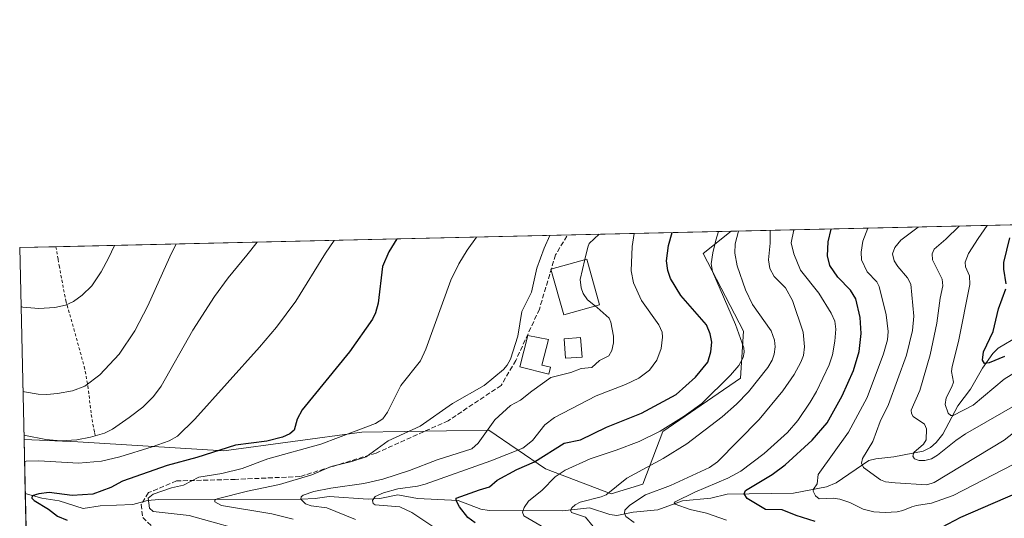
# Model space of a CAD drawing. Units: metres. Extents: x 654736 to 658190, y 4750995 to 4753386.
# Drawn here: x 654736 to 655071, y 4753217 to 4753386 of the extents above; entities that cross this region are included whole.
import ezdxf

# ---------------------------------------------------------------- set-up
doc = ezdxf.new("R2010")
doc.units = ezdxf.units.M
doc.header["$MEASUREMENT"] = 0
doc.linetypes.add('DGN Style 2', pattern=[1.6480167562047852, 0.988810053722871, -0.6592067024819142])
doc.linetypes.add('DGN Style 3', pattern=[2.307223458686699, 1.648016756204785, -0.6592067024819142])
for name, color, linetype, lineweight in [('Alambrada', 7, 'DGN Style 2', 0), ('Arbolado forestal CxS', 92, 'Continuous', 0), ('Comarca CxS', 21, 'Continuous', 0), ('Comunidad Autónoma CxS', 142, 'Continuous', 0), ('Corriente natural lineal', 142, 'Continuous', 13), ('Curva de nivel maestra', 30, 'Continuous', 30), ('Curva de nivel normal', 30, 'Continuous', 0), ('Edificación Cxs', 1, 'Continuous', 13), ('Municipio CxS', 4, 'Continuous', 0), ('Prado CxS', 92, 'Continuous', 0), ('Provincia CxS', 1, 'Continuous', 0), ('Senda', 7, 'DGN Style 3', 0)]:
    doc.layers.add(name, color=color, linetype=linetype, lineweight=lineweight)

# ---------------------------------------------------------------- blocks, each defined once
blk = doc.blocks.new('*U8')
at = {"layer": 'Prado CxS', "color": 92, "linetype": 'Continuous', "lineweight": 0}
blk.add_polyline3d([(654981.6410999997, 4753264.261700001, 944.641699999993), (654955.1845000006, 4753246.0733, 946.2391000000061), (654948.4461000003, 4753228.171900001, 938.7516999999935), (654937.6793000001, 4753224.834899999, 940.2063000000053), (654915.2878999999, 4753233.4099, 949.0409000000074), (654896.0115, 4753246.481899999, 960.5605999999971), (654852.7585000005, 4753245.850299999, 970.3233999999939), (654805.7710999995, 4753239.4431, 975.905899999998), (654756.1023000004, 4753242.533299999, 986.3046999999933), (654737.8262999998, 4753243.299100001, 984.906799999997), (654736.3499999996, 4753308.699999999, 998.3925000000017), (654978.4753999999, 4753314.2214, 943.3163999999962), (654968.9380999999, 4753306.678099999, 946.6428000000016), (654982.6832999998, 4753280.1735, 943.9514000000055)], close=True, dxfattribs=at)

msp = doc.modelspace()

# ---------------------------------------------------------------- linework, layer by layer
at = {"layer": 'Alambrada', "color": 7, "linetype": 'DGN Style 2', "lineweight": 0}
msp.add_polyline3d([(654748.6699000001, 4753308.980900001, 998.4137999999948), (654749.4301000005, 4753304.6501, 997.7921999999963), (654749.8000999996, 4753302.520099999, 997.4426999999997), (654752.0100999996, 4753290.640100001, 995.4226999999955), (654754.7600999996, 4753281.020099999, 993.3956999999937), (654758.3000999996, 4753268.190099999, 991.2663999999932), (654759.5900999998, 4753261.5601, 989.9284000000043), (654760.7100999998, 4753251.800100001, 988.124100000001), (654761.8000999996, 4753245.770099999, 987.7575000000071), (654762.0301000001, 4753244.600099999, 987.2244999999967)], dxfattribs=at)
at = {"layer": 'Arbolado forestal CxS', "color": 92, "linetype": 'Continuous', "lineweight": 0, "extrusion": (0.419259229900306, 0.009560788273590795, 0.9078162200968818), "elevation": 320907.5599528115, "flags": 128}
msp.add_lwpolyline([(4737146.53969608, -692426.7323885034), (4737146.53969608, -692558.7791109842)], dxfattribs=at)
at = {"layer": 'Arbolado forestal CxS', "color": 92, "linetype": 'Continuous', "lineweight": 0, "extrusion": (0.008639908831709392, -0.3826694543050203, 0.9238449224395174), "elevation": -1812354.243171432, "flags": 128}
msp.add_lwpolyline([(761862.3663663452, 4376844.538967315), (761862.3663663451, 4376864.435145518)], dxfattribs=at)
at = {"layer": 'Arbolado forestal CxS', "color": 92, "linetype": 'Continuous', "lineweight": 0, "extrusion": (-0.002266127080186258, 0.1003916993813133, 0.9949454112479681), "elevation": 476672.9588775799, "flags": 128}
msp.add_lwpolyline([(-761838.0226656074, -4713187.494964969), (-761838.0226656073, -4713195.943710669)], dxfattribs=at)
at = {"layer": 'Arbolado forestal CxS', "color": 92, "linetype": 'Continuous', "lineweight": 0}
for points in [[(654738.7161999998, 4753203.876700001, 982.3732000000019), (654737.8262999998, 4753243.299100001, 984.906799999997), (654756.1023000004, 4753242.533299999, 986.3046999999933), (654805.7710999995, 4753239.4431, 975.905899999998), (654852.7585000005, 4753245.850299999, 970.3233999999939), (654896.0115, 4753246.481899999, 960.5605999999971), (654915.2878999999, 4753233.4099, 949.0409000000074), (654937.6793000001, 4753224.834899999, 940.2063000000053), (654948.4461000003, 4753228.171900001, 938.7516999999935), (654955.1845000006, 4753246.0733, 946.2391000000061), (654981.6410999997, 4753264.261700001, 944.641699999993), (654982.6832999998, 4753280.1735, 943.9514000000055), (654968.9380999999, 4753306.678099999, 946.6428000000016), (654978.4753999999, 4753314.2214, 943.3163999999962), (655168.7892000005, 4753318.5614, 896.2274000000034)], [(654737.8262999998, 4753243.299100001, 984.906799999997), (654756.1023000004, 4753242.533299999, 986.3046999999933), (654805.7710999995, 4753239.4431, 975.905899999998), (654852.7585000005, 4753245.850299999, 970.3233999999939), (654896.0115, 4753246.481899999, 960.5605999999971), (654915.2878999999, 4753233.4099, 949.0409000000074), (654937.6793000001, 4753224.834899999, 940.2063000000053), (654948.4461000003, 4753228.171900001, 938.7516999999935), (654955.1845000006, 4753246.0733, 946.2391000000061), (654981.6410999997, 4753264.261700001, 944.641699999993), (654982.6832999998, 4753280.1735, 943.9514000000055), (654968.9380999999, 4753306.678099999, 946.6428000000016), (654978.4754999997, 4753314.2215, 943.316300000006)]]:
    msp.add_polyline3d(points, dxfattribs=at)
at = {"layer": 'Comarca CxS', "color": 21, "linetype": 'Continuous', "lineweight": 0, "flags": 128}
msp.add_lwpolyline([(655585.5719999992, 4751013.533399999), (654788.5700011797, 4750995.359982471), (654768.1423275878, 4751900.303575507), (654765.7572986399, 4752005.960083903), (654759.4590356569, 4752284.972410349), (654756.9857454458, 4752394.538882479), (654752.2426224104, 4752604.658687986), (654736.3500011791, 4753308.699982448), (658137.0600012054, 4753386.249982449), (658159.7091032801, 4752404.709690089), (658165.7120566618, 4752144.560718212), (658190.440001206, 4751072.929982473), (656411.2921955772, 4751032.361561198), (656239.0808067993, 4751028.434768749), (655681.057, 4751015.7106)], close=True, dxfattribs=at)
at = {"layer": 'Comunidad Autónoma CxS', "color": 142, "linetype": 'Continuous', "lineweight": 0, "flags": 128}
msp.add_lwpolyline([(655585.5719999992, 4751013.533399999), (654788.5700011797, 4750995.359982471), (654768.1423275878, 4751900.303575507), (654765.7572986399, 4752005.960083903), (654759.4590356569, 4752284.972410349), (654756.9857454458, 4752394.538882479), (654752.2426224104, 4752604.658687986), (654736.3500011791, 4753308.699982448), (658137.0600012054, 4753386.249982449), (658159.7091032801, 4752404.709690089), (658165.7120566618, 4752144.560718212), (658190.440001206, 4751072.929982473), (656411.2921955772, 4751032.361561198), (656239.0808067993, 4751028.434768749), (655681.057, 4751015.7106)], close=True, dxfattribs=at)
at = {"layer": 'Corriente natural lineal', "color": 142, "linetype": 'Continuous', "lineweight": 13}
msp.add_polyline3d([(654738.2411000002, 4753224.922800001, 977.2912000000069), (654743.8504999997, 4753223.418099999, 976.2302000000054), (654749.8200000003, 4753222.509199999, 975.9738999999972), (654758.0018999996, 4753219.805500001, 974.2608999999939), (654763.7358999997, 4753220.7443, 973.3426999999939), (654774.8777999999, 4753221.269400001, 971.1958000000013), (654779.8558, 4753222.535300001, 970.4640000000073), (654783.6873000005, 4753222.947100001, 970.1006999999954), (654832.0317000002, 4753223.010500001, 961.6594999999943), (654836.8905999997, 4753223.223400001, 961.2253999999957), (654841.6248000005, 4753223.938200001, 960.585699999996), (654854.9716999996, 4753223.0341, 957.2848999999987), (654858.8768999996, 4753223.275800001, 956.2094999999972), (654864.9946, 4753224.476299999, 955.7565999999933), (654871.7424, 4753223.238600001, 954.0381999999954), (654885.5104, 4753222.629799999, 951.2752999999939), (654893.2724000001, 4753219.658, 949.167100000006), (654896.0581999999, 4753219.139699999, 948.5878999999987), (654921.0147000002, 4753219.047, 941.6398999999947), (654930.2866000002, 4753220.126800001, 940.1254999999946), (654937.2307000002, 4753217.762800001, 937.7339999999967), (654939.5908000005, 4753217.5318, 936.867499999993), (654945.1046000002, 4753218.6558, 935.4054999999935), (654953.5012999997, 4753219.366900001, 933.8908999999985), (654961.8781000003, 4753222.4856, 932.1055000000052), (654971.5020000003, 4753223.3972, 930.2085999999982), (654977.1018000003, 4753224.754100001, 929.4928999999975), (654999.6278999997, 4753225.093699999, 922.3350000000064), (655010.9045000002, 4753227.2305, 919.4446000000027), (655014.2457999998, 4753228.544700001, 918.6061999999948), (655025.3298000004, 4753236.205900001, 915.3122000000004), (655027.7467, 4753236.810699999, 914.3343000000023), (655033.8339000001, 4753237.4165, 912.6909000000015), (655043.8602, 4753239.418400001, 910.6864999999962), (655046.2527999999, 4753240.5854, 909.9566999999952), (655048.2873000001, 4753242.336200001, 909.0203000000038), (655050.5185000002, 4753245.130899999, 907.999800000005), (655055.5643999996, 4753254.7564, 905.2746000000043), (655059.9495000001, 4753260.499, 903.7164000000049), (655063.9519999997, 4753267.5755, 901.0660999999964), (655067.5356000002, 4753272.663600001, 899.7062000000006), (655069.3585999999, 4753274.4022, 899.689400000003), (655076.244, 4753278.561600001, 899.0001999999951)], dxfattribs=at)
at = {"layer": 'Curva de nivel maestra', "color": 30, "linetype": 'Continuous', "lineweight": 30, "flags": 128}
for points, elevation in [([(655007.0300000003, 4753215.470100001), (655000.5599999997, 4753217.420100001), (654995.8200000003, 4753219.460100001), (654990.1500000004, 4753219.5601), (654983.9199999999, 4753223.270099999), (654982.9400000004, 4753224.860099999), (654983.3499999996, 4753226.040100001), (654992.4000000004, 4753231.380100001), (654996.9000000004, 4753234.7401), (655006.0700000003, 4753243.100099999), (655011.1100000005, 4753249.030099999), (655016.2599999999, 4753258.2501), (655020.0999999996, 4753266.790100001), (655022.0599999997, 4753273.290100001), (655022.6600000003, 4753279.440099999), (655022.3600000005, 4753284.850099999), (655020.8399999999, 4753291.1801), (655019.0899999999, 4753294.1501), (655014.75, 4753298.590100001), (655012.0499999998, 4753302.620100001), (655011.2400000002, 4753305.8301), (655011.4299999997, 4753310.620100001), (655012.5384000001, 4753314.994000001), (655012.5395000001, 4753314.998199999)], 925), ([(654864.7282999996, 4753311.627499999), (654864.7260999996, 4753311.624), (654861.9500000002, 4753307.220100001), (654859.8499999996, 4753302.190099999), (654858.3799999999, 4753289.790100001), (654857.4900000002, 4753286.420100001), (654856.4500000002, 4753284.3101), (654848.5999999996, 4753273.2301), (654832.5199999996, 4753253.4801), (654830.75, 4753250.3101), (654829.7100000001, 4753246.5101), (654828.2999999998, 4753245.220100001), (654825.7599999999, 4753244.120100001), (654820.4100000003, 4753242.780099999), (654809.8300000001, 4753241.4001), (654796.6100000005, 4753237.190099999), (654786.5800000001, 4753234.460100001), (654771.3899999997, 4753229.1501), (654767.3200000003, 4753227.020099999), (654761.2599999999, 4753224.700099999), (654754.2300000006, 4753224.280099999), (654746.3499999996, 4753225.2501), (654742.8200000003, 4753224.840100001), (654740.6500000004, 4753224.140100001), (654740.4299999997, 4753223.4301), (654741.2400000002, 4753222.600099999), (654746.1500000004, 4753219.630100001), (654749.2699999996, 4753217.2401), (654752.4800000006, 4753215.860099999)], 975), ([(654891.3499999996, 4753214.960100001), (654888.8399999999, 4753216.8301), (654886.0099999999, 4753220.460100001), (654884.9100000003, 4753222.550100001), (654884.8600000005, 4753223.370100001), (654892.8399999999, 4753226.1601), (654896.2300000006, 4753227.270099999), (654898.8899999997, 4753229.520099999), (654905.5300000003, 4753233.170100001), (654911.5700000003, 4753235.800100001), (654921.6500000004, 4753242.100099999), (654927.2400000002, 4753243.2501), (654936.0700000003, 4753247.550100001), (654948.0099999999, 4753252.3201), (654959.7100000001, 4753258.620100001), (654966.3200000003, 4753264.5701), (654970.4900000002, 4753269.690099999), (654971.54, 4753273.170100001), (654971.8499999996, 4753276.520099999), (654971.3099999997, 4753279.360099999), (654970.0599999997, 4753282.4101), (654961.3799999999, 4753292.420100001), (654957.7699999996, 4753298.1501), (654956.8899999997, 4753300.890100001), (654956.4600000001, 4753304.110099999), (654957.1100000005, 4753309.380100001), (654958.3497000001, 4753313.759199999), (654958.3509999998, 4753313.762499999)], 950), ([(655072.0700000003, 4753296.290100001), (655071.2400000002, 4753301.290100001), (655071.2699999996, 4753303.620100001), (655073.3499999996, 4753312.030099999)], 900), ([(655071.5, 4753271.630100001), (655066.2300000006, 4753269.4001), (655064.6699999999, 4753269.2601), (655064.0099999999, 4753270.300100001), (655064.3099999997, 4753273.1501), (655067.6699999999, 4753280.090100001), (655069.4500000002, 4753287.880100001), (655071.9100000003, 4753294.670100001)], 900), ([(655083.4600000001, 4753228.450099999), (655056.5599999997, 4753216.8301), (655050.0700000003, 4753213.420100001)], 925)]:
    msp.add_lwpolyline(points, dxfattribs=dict(at, elevation=elevation))
at = {"layer": 'Curva de nivel normal', "color": 30, "linetype": 'Continuous', "lineweight": 0, "flags": 128}
for points, elevation in [([(654991.7213000003, 4753314.523499999), (654991.7199999997, 4753314.52), (654991.7400000002, 4753310.17), (654991.2199999997, 4753304.529999999), (654991.6799999997, 4753301.600000001), (654993.1500000004, 4753298.850000001), (654996.9500000002, 4753295), (654999.3399999999, 4753290.710000001), (655002.9199999999, 4753279.880000001), (655003.4699999997, 4753274.91), (655003.0800000001, 4753271.930000001), (655002.1699999999, 4753269.640000001), (654999.8700000001, 4753265.52), (654996.0099999999, 4753259.92), (654988.0300000003, 4753250.180000001), (654973.8600000005, 4753235.699999999), (654971.04, 4753233.82), (654957.8799999999, 4753227.74), (654949.3399999999, 4753224.49), (654944.0300000003, 4753220.99), (654942.29, 4753219.33), (654942.1299999999, 4753218.26), (654942.6600000003, 4753217.109999999), (654945.4500000002, 4753215.100000001)], 935), ([(654999.7794000005, 4753314.7072), (654999.7785, 4753314.7029), (654998.8600000005, 4753310.34), (654999.7400000002, 4753306.59), (655002.0999999996, 4753300.970000001), (655008.3499999996, 4753293.119999999), (655012.5199999996, 4753286.300000001), (655013.7100000001, 4753283.609999999), (655014.0599999997, 4753280.890000001), (655013.7599999999, 4753276.83), (655012.9600000001, 4753272.189999999), (655011.8700000001, 4753268.800000001), (655007.4800000006, 4753259.66), (655005.3799999999, 4753256), (655001.1200000001, 4753249.84), (654997.6600000003, 4753245.689999999), (654989.75, 4753238.619999999), (654981.7800000003, 4753232.609999999), (654977.29, 4753230.17), (654966.0700000003, 4753225.4), (654959.4000000004, 4753222.119999999), (654959.1100000005, 4753221.65), (654959.4199999999, 4753221.279999999), (654964.54, 4753219.49), (654970.0300000003, 4753218.25), (654976.8300000001, 4753215.850000001)], 930), ([(655074.4000000004, 4753234.82), (655053.9699999997, 4753224.289999999), (655046.6900000004, 4753221.67), (655041.5, 4753220.92), (655039.9199999999, 4753220.42), (655036.9400000004, 4753219.220000001), (655034.9199999999, 4753218.779999999), (655030.9100000003, 4753218.449999999), (655027.0199999996, 4753218.720000001), (655023.3799999999, 4753219.640000001), (655018.8399999999, 4753221.890000001), (655015.4299999997, 4753223.01), (655013.1500000004, 4753223.350000001), (655008.4199999999, 4753223.15), (655007.1399999997, 4753224.180000001), (655006.3799999999, 4753225.730000001), (655006.4800000006, 4753226.41), (655007.7100000001, 4753228.25), (655008.0899999999, 4753231.460000001), (655018.3899999997, 4753245.83), (655024.7199999997, 4753257.67), (655030.3600000005, 4753272.529999999), (655031.6399999997, 4753277.24), (655031.9299999997, 4753280.060000001), (655031.2000000002, 4753285.76), (655028.8499999996, 4753295.460000001), (655028.0599999997, 4753297.02), (655024.7699999996, 4753300.439999999), (655022.8700000001, 4753304.470000001), (655022.7199999997, 4753307.140000001), (655023.2999999998, 4753310.890000001), (655025, 4753315.279999999), (655025.0016999999, 4753315.282400001)], 920), ([(655042.1037, 4753315.6724), (655042.0999999996, 4753315.67), (655036.1699999999, 4753311.189999999), (655034.1200000001, 4753308.710000001), (655033.3700000001, 4753306.59), (655033.9600000001, 4753304.130000001), (655035.1299999999, 4753302.199999999), (655038.5, 4753298.430000001), (655039.6399999997, 4753296.230000001), (655040.5899999999, 4753285.34), (655040.2100000001, 4753280.42), (655038.1100000005, 4753272.060000001), (655032.0199999996, 4753255.279999999), (655029.2300000006, 4753249.529999999), (655026.6299999999, 4753242.720000001), (655023.1299999999, 4753236.9), (655022.7800000003, 4753235.24), (655023.4900000002, 4753233.859999999), (655029.29, 4753229.59), (655030.9900000002, 4753228.930000001), (655034.2300000006, 4753228.539999999), (655045.0099999999, 4753227.9), (655047.5099999999, 4753228.66), (655071.3600000005, 4753243.119999999), (655075.5700000003, 4753246.380000001)], 915), ([(655078.1900000004, 4753256.76), (655058.2199999997, 4753245.220000001), (655054.9800000006, 4753243.050000001), (655048.7100000001, 4753238), (655046.6799999997, 4753236.810000001), (655044.3499999996, 4753236.16), (655042.4000000004, 4753236.15), (655040.8600000005, 4753236.800000001), (655040.2400000002, 4753237.720000001), (655040.6699999999, 4753238.9), (655043.9299999997, 4753241.76), (655044.8600000005, 4753243.210000001), (655044.9199999999, 4753246.939999999), (655044.2999999998, 4753248.560000001), (655040.4299999997, 4753251.189999999), (655039.8399999999, 4753252.180000001), (655039.7300000006, 4753253.310000001), (655042.7100000001, 4753260.029999999), (655046.2100000001, 4753272.130000001), (655048.4900000002, 4753282.91), (655049.5499999998, 4753291.5), (655050.4699999997, 4753295.67), (655050.2300000006, 4753297.890000001), (655046.9900000002, 4753304.49), (655046.8799999999, 4753306.58), (655047.5099999999, 4753308.15), (655051.5599999997, 4753311.539999999), (655056.0893000001, 4753315.9889), (655056.091, 4753315.991400001)], 910), ([(655083.2800000003, 4753271.279999999), (655071.4000000004, 4753263.91), (655060.79, 4753255.09), (655054.0300000003, 4753251.5), (655053.25, 4753251.49), (655052.3600000005, 4753252.300000001), (655051.29, 4753255.25), (655051.6299999999, 4753257.529999999), (655053.5999999996, 4753261.26), (655054.0899999999, 4753262.82), (655053.4800000006, 4753266.439999999), (655053.6399999997, 4753268.24), (655055.8200000003, 4753276.66), (655059.6399999997, 4753296.140000001), (655059.6200000001, 4753299.100000001), (655058.2699999996, 4753302.109999999), (655058.0499999998, 4753303.75), (655059.1799999997, 4753306.619999999), (655062.5599999997, 4753311.789999999), (655065.6089000005, 4753316.2084)], 905), ([(654737.994, 4753235.8704), (654738.5599999997, 4753235.92), (654742.8799999999, 4753236.060000001), (654756.3700000001, 4753235.32), (654764.2400000002, 4753236.01), (654770.4100000003, 4753237.430000001), (654781.4400000004, 4753240.82), (654787.2100000001, 4753242.91), (654790.0800000001, 4753244.51), (654795.9600000001, 4753250.220000001), (654817.9699999997, 4753274.74), (654823.7100000001, 4753281.550000001), (654830.2800000003, 4753290.41), (654840.4600000001, 4753306.730000001), (654843.3601000002, 4753311.1403)], 980), ([(654891.8370000003, 4753312.245800001), (654888.6399999997, 4753307.82), (654885.7599999999, 4753303.17), (654883.0199999996, 4753297.630000001), (654874.54, 4753274.060000001), (654872.7000000002, 4753270.130000001), (654866.0300000003, 4753261.76), (654861.4900000002, 4753252.680000001), (654859.8899999997, 4753250.4), (654857.4800000006, 4753248.74), (654850.7999999998, 4753246.27), (654838.8499999996, 4753241.800000001), (654820.8099999997, 4753236.76), (654812.0899999999, 4753233.439999999), (654805.1200000001, 4753231.800000001), (654797.29, 4753230.5), (654792.0499999998, 4753227.76), (654787.9800000006, 4753226.84), (654781.7599999999, 4753224.789999999), (654780.1100000005, 4753223.4), (654780.5700000003, 4753220.01), (654781.7400000002, 4753218.890000001), (654794, 4753217.42), (654816.8499999996, 4753211.119999999)], 970.0000000000002), ([(654829.4500000002, 4753216.24), (654822.1399999997, 4753218.02), (654805.0800000001, 4753220.869999999), (654802.7699999996, 4753222.16), (654802.7599999999, 4753222.640000001), (654803.5599999997, 4753223.180000001), (654813.8499999996, 4753225.779999999), (654824.8200000003, 4753227.980000001), (654835.8200000003, 4753231.350000001), (654842.29, 4753234.15), (654849.4100000003, 4753235.82), (654854.2800000003, 4753237.49), (654861.7999999998, 4753242.939999999), (654872.5999999996, 4753247.880000001), (654883.6799999997, 4753255.609999999), (654894.4600000001, 4753261.779999999), (654900.9600000001, 4753267.220000001), (654902.2699999996, 4753268.699999999), (654903.3399999999, 4753270.680000001), (654905.8300000001, 4753278.52), (654907.1799999997, 4753286.890000001), (654910.5199999996, 4753293.51), (654912.3700000001, 4753301.65), (654914.7800000003, 4753308.42), (654916.7599999999, 4753312.810000001), (654916.7631999999, 4753312.814099999)], 965), ([(654945.4798999998, 4753313.469000001), (654944.8300000001, 4753309.100000001), (654944.4400000004, 4753300.810000001), (654945.2699999996, 4753296.65), (654948.0099999999, 4753290.67), (654953.8600000005, 4753282.359999999), (654954.9600000001, 4753279.91), (654955.1100000005, 4753278.220000001), (654954.6500000004, 4753274.33), (654953.2199999997, 4753270.4), (654950.7199999997, 4753266.9), (654947, 4753264.25), (654942.54, 4753262.100000001), (654932.5599999997, 4753258.180000001), (654918.3600000005, 4753250.859999999), (654915.0899999999, 4753248.300000001), (654910.8600000005, 4753242.980000001), (654907.5199999996, 4753240.439999999), (654896.7199999997, 4753236.08), (654874.3099999997, 4753228.180000001), (654871.7100000001, 4753227.5), (654864.9800000006, 4753226.58), (654860.1399999997, 4753225.24), (654857.3600000005, 4753223.980000001), (654856.4400000004, 4753222.630000001), (654856.6200000001, 4753221.609999999), (654857.29, 4753221.09), (654865.6900000004, 4753220.449999999), (654869.7599999999, 4753218.5), (654880.6600000003, 4753211.25)], 955), ([(654917.4900000002, 4753211.810000001), (654907.9500000002, 4753217.390000001), (654907.4699999997, 4753218.58), (654908, 4753220.230000001), (654909.5199999996, 4753222.359999999), (654914.2000000002, 4753226.140000001), (654918.5199999996, 4753230.680000001), (654921.9900000002, 4753232.930000001), (654930.4299999997, 4753236.76), (654939.3700000001, 4753239.67), (654947.1500000004, 4753242.609999999), (654954.2999999998, 4753246.15), (654962.5300000003, 4753251.34), (654968.4400000004, 4753255.59), (654978.2300000006, 4753265.26), (654981.0999999996, 4753268.51), (654982.5700000003, 4753271.26), (654982.9199999999, 4753273.07), (654982.7999999998, 4753274.58), (654979.9800000006, 4753282.470000001), (654972.1500000004, 4753300.49), (654971.6600000003, 4753303.100000001), (654972.2300000006, 4753306.859999999), (654972.9299999997, 4753309.74), (654973.2999999998, 4753311.17), (654974.1206, 4753314.122099999)], 945), ([(654931.5, 4753213.75), (654928.8499999996, 4753216.930000001), (654924.0899999999, 4753218.539999999), (654923.7999999998, 4753219.279999999), (654924.2300000006, 4753220.08), (654925.3300000001, 4753221.07), (654927.1299999999, 4753222.029999999), (654934.2100000001, 4753223.779999999), (654935.9699999997, 4753224.539999999), (654942.9699999997, 4753230.210000001), (654955.3499999996, 4753236.880000001), (654963.3799999999, 4753241.890000001), (654975.4299999997, 4753251.050000001), (654980.2599999999, 4753255.34), (654984.4199999999, 4753259.57), (654990.9600000001, 4753267.84), (654992.4000000004, 4753270.310000001), (654993.1399999997, 4753272.41), (654993.4900000002, 4753274.850000001), (654993.2400000002, 4753277.189999999), (654992.0300000003, 4753280.300000001), (654985.7699999996, 4753289.25), (654983.2999999998, 4753294.25), (654980.4800000006, 4753302.49), (654979.7199999997, 4753306.83), (654979.7999999998, 4753309.9), (654980.9495000001, 4753314.277799999)], 940), ([(654928.6479000002, 4753304.5702), (654929.6399999997, 4753308.76), (654930.1799999997, 4753310.060000001), (654933.5058000004, 4753313.195900001)], 960), ([(654736.8043999998, 4753288.568399999), (654736.9699999997, 4753288.51), (654737.3799999999, 4753288.42), (654742.8799999999, 4753287.99), (654748.3200000003, 4753288.24), (654751.9699999997, 4753289.08), (654754.6200000001, 4753290.32), (654757.6500000004, 4753292.460000001), (654760.8799999999, 4753295.619999999), (654764.0300000003, 4753300.470000001), (654766.5300000003, 4753305.039999999), (654768.6484000003, 4753309.436600001)], 995), ([(654737.4570000004, 4753259.660800001), (654737.4600000001, 4753259.66), (654738.0300000003, 4753259.539999999), (654742.5999999996, 4753258.77), (654745.54, 4753258.699999999), (654749.2699999996, 4753259), (654754.3700000001, 4753259.9), (654758.54, 4753261.529999999), (654763.6500000004, 4753265.41), (654770.1900000004, 4753272.449999999), (654775.5199999996, 4753280.369999999), (654780, 4753288.890000001), (654787.4800000006, 4753305.52), (654789.6299999999, 4753309.91), (654789.6336000003, 4753309.915100001)], 990), ([(654817.1218999998, 4753310.5419), (654817.1198000005, 4753310.539799999), (654813.6299999999, 4753306.109999999), (654807.3300000001, 4753298.42), (654802.7000000002, 4753292.08), (654795.2599999999, 4753280.52), (654784.4699999997, 4753261.5), (654781.9100000003, 4753257.970000001), (654778.2999999998, 4753254.390000001), (654773.6500000004, 4753250.779999999), (654767.8799999999, 4753246.869999999), (654765.1799999997, 4753245.550000001), (654760.4100000003, 4753244.100000001), (654755.75, 4753243.220000001), (654750.3499999996, 4753242.930000001), (654745.2400000002, 4753243.300000001), (654738.3600000005, 4753244.74), (654737.7909000004, 4753244.8698)], 985), ([(654932.2801999999, 4753288.7774), (654929.5300000003, 4753290.91), (654928.1500000004, 4753293.08), (654927.3799999999, 4753294.980000001), (654927.04, 4753297.779999999), (654928.6479000002, 4753304.5702)], 960), ([(654850.6699999999, 4753216.07), (654840.8200000003, 4753220.109999999), (654835.5800000001, 4753220.82), (654833.6299999999, 4753221.5), (654832.0099999999, 4753223.07), (654832.1600000003, 4753223.82), (654832.8700000001, 4753224.369999999), (654836.4600000001, 4753225.630000001), (654842.1799999997, 4753226.77), (654853.4500000002, 4753228.32), (654859.9500000002, 4753229.859999999), (654869.0199999996, 4753232.75), (654878.4199999999, 4753236.460000001), (654890.2400000002, 4753240.15), (654892.3200000003, 4753242.07), (654898, 4753249.99), (654903.3399999999, 4753254.9), (654906.8099999997, 4753256.730000001), (654910.6299999999, 4753259.82), (654917.1500000004, 4753264.41), (654923.9400000004, 4753266.100000001), (654927.4199999999, 4753267.460000001), (654931.0800000001, 4753267.800000001), (654933.6200000001, 4753270.25), (654936.8600000005, 4753271.800000001), (654937.8200000003, 4753273.640000001), (654938.4800000006, 4753276.289999999), (654938.4199999999, 4753278.539999999), (654937.5199999996, 4753283.24), (654936.9000000004, 4753284.609999999), (654932.8700000001, 4753288.32), (654932.2801999999, 4753288.7774)], 960)]:
    msp.add_lwpolyline(points, dxfattribs=dict(at, elevation=elevation))
at = {"layer": 'Edificación Cxs', "color": 1, "linetype": 'Continuous', "lineweight": 13, "elevation": 971.5341999999946, "flags": 128}
msp.add_lwpolyline([(654917.0301000001, 4753267.940099999), (654916.4200999998, 4753265.550100001), (654906.5500999996, 4753268.0601), (654909.2500999998, 4753278.710100001), (654916.2801000001, 4753277.390100001), (654914.0701000001, 4753268.6801)], close=True, dxfattribs=at)
at = {"layer": 'Edificación Cxs', "color": 1, "linetype": 'Continuous', "lineweight": 13}
for points in [[(654933.7100999998, 4753289.1801, 960.4995999999956), (654921.5301000001, 4753285.7501, 963.6120999999986), (654917.1401000004, 4753301.3201, 965.9296000000032), (654929.3201000001, 4753304.7601, 964.4113999999972), (654933.7100999998, 4753289.1801, 960.4995999999956)], [(654917.0301000001, 4753267.940099999, 964.6297000000051), (654916.4200999998, 4753265.550100001, 963.6726000000054), (654906.5500999996, 4753268.0601, 971.5341999999946), (654909.2500999998, 4753278.710100001, 968.9379999999946), (654916.2801000001, 4753277.390100001, 964.5764000000055), (654914.0701000001, 4753268.6801, 965.6630000000005), (654917.0301000001, 4753267.940099999, 964.6297000000051)], [(654927.7100999998, 4753271.4001, 963.7249000000012), (654922.1401000004, 4753271.020099999, 965.2914000000019), (654921.6700999998, 4753277.6601, 963.8917999999976), (654927.2500999998, 4753278.0601, 961.9429999999993), (654927.7100999998, 4753271.4001, 963.7249000000012)]]:
    msp.add_polyline3d(points, dxfattribs=at)
for points in [[(654933.7100999998, 4753289.1801, 965.9296000000032), (654921.5301000001, 4753285.7501, 965.9296000000032), (654917.1401000004, 4753301.3201, 965.9296000000032), (654929.3201000001, 4753304.7601, 965.9296000000032)], [(654927.7100999998, 4753271.4001, 965.2914000000019), (654922.1401000004, 4753271.020099999, 965.2914000000019), (654921.6700999998, 4753277.6601, 965.2914000000019), (654927.2500999998, 4753278.0601, 965.2914000000019)]]:
    msp.add_3dface(points, dxfattribs=at)
at = {"layer": 'Municipio CxS', "color": 4, "linetype": 'Continuous', "lineweight": 0, "flags": 128}
msp.add_lwpolyline([(654759.4590356569, 4752284.972410349), (654756.9857454458, 4752394.538882479), (654759.587000001, 4752409.530999999), (654761.4760000008, 4752427.729), (654761.663999999, 4752438.772000001), (654761.4059999994, 4752447.646000001), (654761.9229999994, 4752460.474999999), (654762.8810000008, 4752471.286000002), (654765.4920000002, 4752490.9), (654767.1290000001, 4752508.964000001), (654768.091000001, 4752520.86), (654768.4160000011, 4752530.314999999), (654768.0499999997, 4752538.551000001), (654766.5150000004, 4752547.641000001), (654764.5160000008, 4752558.998000001), (654762.5659999994, 4752569.383), (654760.1550000011, 4752578.284), (654758.1469999992, 4752586.091999999), (654755.8600000013, 4752594.778999999), (654753.4910000007, 4752601.941000001), (654752.2426224104, 4752604.658687986), (654736.3500011791, 4753308.699982448), (658137.0600012054, 4753386.249982449)], dxfattribs=at)
at = {"layer": 'Prado CxS', "color": 92, "linetype": 'Continuous', "lineweight": 0, "extrusion": (0.2331325983906869, 0.005316373686991378, 0.9724304230835371), "elevation": 178884.5380552658, "flags": 128}
msp.add_lwpolyline([(4737146.482532511, -741678.2392626107), (4737146.482532511, -741914.621361689)], dxfattribs=at)
at = {"layer": 'Prado CxS', "color": 92, "linetype": 'Continuous', "lineweight": 0, "extrusion": (-0.003780505844177026, -8.619746080380673e-05, 0.9999928501472197), "elevation": -1886.572376286167, "flags": 128}
msp.add_lwpolyline([(654735.4455925112, 4753308.555040796), (654747.7655806436, 4753308.835940799)], dxfattribs=at)
at = {"layer": 'Prado CxS', "color": 92, "linetype": 'Continuous', "lineweight": 0, "extrusion": (0.004556401865955168, -0.2018511025873432, 0.9794056215819418), "elevation": -955499.5288791169, "flags": 128}
msp.add_lwpolyline([(761839.1152978453, 4639895.070406495), (761839.1152978453, 4639961.863529545)], dxfattribs=at)
at = {"layer": 'Prado CxS', "color": 92, "linetype": 'Continuous', "lineweight": 0}
msp.add_polyline3d([(654737.8262999998, 4753243.299100001, 984.906799999997), (654756.1023000004, 4753242.533299999, 986.3046999999933), (654805.7710999995, 4753239.4431, 975.905899999998), (654852.7585000005, 4753245.850299999, 970.3233999999939), (654896.0115, 4753246.481899999, 960.5605999999971), (654915.2878999999, 4753233.4099, 949.0409000000074), (654937.6793000001, 4753224.834899999, 940.2063000000053), (654948.4461000003, 4753228.171900001, 938.7516999999935), (654955.1845000006, 4753246.0733, 946.2391000000061), (654981.6410999997, 4753264.261700001, 944.641699999993), (654982.6832999998, 4753280.1735, 943.9514000000055), (654968.9380999999, 4753306.678099999, 946.6428000000016), (654978.4754999997, 4753314.2215, 943.316300000006)], dxfattribs=at)
at = {"layer": 'Provincia CxS', "color": 1, "linetype": 'Continuous', "lineweight": 0, "flags": 128}
msp.add_lwpolyline([(655585.5719999992, 4751013.533399999), (654788.5700011797, 4750995.359982471), (654768.1423275878, 4751900.303575507), (654765.7572986399, 4752005.960083903), (654759.4590356569, 4752284.972410349), (654756.9857454458, 4752394.538882479), (654752.2426224104, 4752604.658687986), (654736.3500011791, 4753308.699982448), (658137.0600012054, 4753386.249982449), (658159.7091032801, 4752404.709690089), (658165.7120566618, 4752144.560718212), (658190.440001206, 4751072.929982473), (656411.2921955772, 4751032.361561198), (656239.0808067993, 4751028.434768749), (655681.057, 4751015.7106)], close=True, dxfattribs=at)
at = {"layer": 'Senda', "color": 7, "linetype": 'DGN Style 3', "lineweight": 0}
msp.add_polyline3d([(654922.6001000004, 4753312.600099999, 975.1676000000008), (654918.7001, 4753306.2501, 967.6784000000043), (654913.2001, 4753287.7501, 963.2434000000068), (654905.2001, 4753270.2501, 970.3166000000057), (654900.2001, 4753261.7501, 971.3589000000065), (654882.2001, 4753249.7501, 970.079700000002), (654857.7001, 4753238.7501, 985.968599999993), (654831.7001, 4753230.7501, 981.768200000006), (654809.7001, 4753229.7501, 989.4940999999964), (654789.7001, 4753229.2501, 991.6635999999999), (654780.2001, 4753225.2501, 990.0244999999996), (654777.7001, 4753221.2501, 987.5451999999933), (654778.2001, 4753216.7501, 985.0255000000034), (654787.2603000002, 4753208.1599, 987.9425999999949)], dxfattribs=at)

# ---------------------------------------------------------------- block references
at = {"layer": 'Prado CxS', "color": 92, "linetype": 'Continuous', "lineweight": 0}
msp.add_blockref('*U8', (0, 0), dxfattribs=at)

doc.saveas('drawing.dxf')
